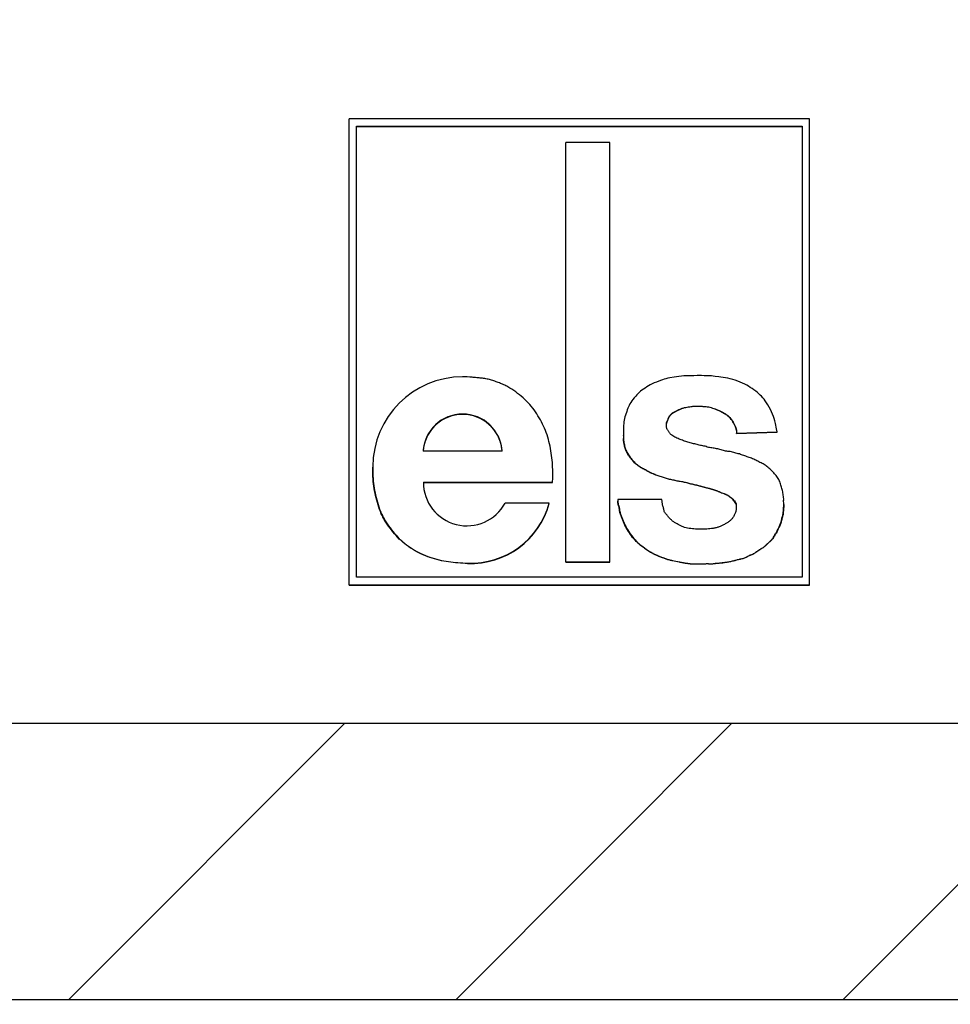
# Model space of a CAD drawing. Units: millimetres. Extents: x 0 to 1189, y 0 to 841.
# Drawn here: x 522 to 527, y 256 to 261 of the extents above; entities that cross this region are included whole.
import ezdxf

# ---------------------------------------------------------------- set-up
doc = ezdxf.new("R2010")
doc.units = ezdxf.units.MM
doc.header["$LTSCALE"] = 65.395
doc.layers.get('0').update_dxf_attribs({"linetype": 'CONTINUOUS'})

msp = doc.modelspace()

# ---------------------------------------------------------------- hatches: boundary and pattern name
at = {"linetype": 'Continuous'}
h = msp.add_hatch(dxfattribs=at)
h.set_pattern_fill('DEFAULT__15', color=2, scale=2.9725, angle=135, style=0, pattern_type=0)
h.set_pattern_definition([(135, (0, 0), (-2.101875, -2.101875), [])])
edge = h.paths.add_edge_path()
edge.add_line((546.9027, 255.9887), (546.9027, 268.1897))
edge.add_arc((546.6527, 255.9887), 0.25, -90, 0)
edge.add_line((546.1527, 255.7387), (546.6527, 255.7387))
edge.add_arc((546.1527, 256.2387), 0.5, 180, 270)
edge.add_line((545.6527, 259.5637), (545.6527, 256.2387))
edge.add_arc((545.5027, 259.5637), 0.15, 0, 90)
edge.add_line((545.5027, 259.7137), (543.5527, 259.7137))
edge.add_line((543.5527, 259.4456), (543.5527, 259.7137))
edge.add_line((543.3467, 258.8795), (543.5527, 259.4456))
edge.add_arc((543.2527, 258.9137), 0.1, 200, 340)
edge.add_line((542.9527, 259.4456), (543.1587, 258.8795))
edge.add_line((542.9527, 259.7137), (542.9527, 259.4456))
edge.add_line((542.9527, 259.7137), (542.6527, 259.7137))
edge.add_arc((542.6527, 259.9637), 0.25, 180, 270)
edge.add_line((542.4027, 261.5366), (542.4027, 259.9637))
edge.add_line((545.1549, 261.5606), (542.4027, 261.5366))
edge.add_arc((545.1527, 261.8106), 0.25, -89.5, 0)
edge.add_line((545.4027, 261.8106), (545.4027, 262.3419))
edge.add_line((546.6527, 262.3637), (545.4027, 262.3419))
edge.add_line((546.6527, 262.3637), (546.6527, 262.4637))
edge.add_line((546.6527, 262.4637), (545.9121, 262.6622))
edge.add_arc((546.0027, 263.0002), 0.35, 180, 255)
edge.add_line((545.6527, 263.0002), (545.6527, 264.7272))
edge.add_arc((546.0027, 264.7272), 0.35, 105, 180)
edge.add_line((546.6527, 265.2637), (545.9121, 265.0653))
edge.add_line((546.6527, 265.2637), (546.6527, 265.3637))
edge.add_line((546.6527, 265.3637), (545.4027, 265.3855))
edge.add_line((545.4027, 265.3855), (545.4027, 266.968))
edge.add_arc((545.1527, 266.968), 0.25, 0, 89)
edge.add_line((545.1571, 267.218), (542.6483, 267.2618))
edge.add_arc((542.6527, 267.5118), 0.25, 180, 269)
edge.add_line((542.4027, 267.5118), (542.4027, 272.5887))
edge.add_line((542.4027, 272.5887), (539.894, 272.6763))
edge.add_arc((539.9027, 272.9262), 0.25, 180, 268)
edge.add_line((539.6527, 272.9262), (539.6527, 273.5887))
edge.add_line((540.3527, 273.6009), (539.6527, 273.5887))
edge.add_line((540.3527, 273.6009), (540.3527, 273.7887))
edge.add_line((545.4527, 273.8332), (540.3527, 273.7887))
edge.add_line((545.4527, 273.8332), (545.4527, 275.3942))
edge.add_line((545.4527, 275.3942), (540.3527, 275.4387))
edge.add_line((540.3527, 275.4387), (540.3527, 275.6265))
edge.add_line((540.3527, 275.6265), (539.6527, 275.6387))
edge.add_line((539.6527, 275.6387), (539.6527, 276.3013))
edge.add_arc((539.9027, 276.3013), 0.25, 92, 180)
edge.add_line((542.4027, 276.6387), (539.894, 276.5511))
edge.add_line((542.4027, 276.6387), (542.4027, 278.5213))
edge.add_line((542.4027, 278.5213), (541.6483, 278.5344))
edge.add_arc((541.6527, 278.7844), 0.25, 180, 269)
edge.add_line((541.4027, 278.7844), (541.4027, 279.043))
edge.add_arc((541.6527, 279.043), 0.25, 91, 180)
edge.add_line((547.9071, 279.4022), (541.6483, 279.293))
edge.add_arc((547.9027, 279.6522), 0.25, -89, 0)
edge.add_line((548.1527, 279.6522), (548.1527, 281.5637))
edge.add_line((548.1527, 281.5637), (548.9027, 281.5637))
edge.add_line((548.4027, 281.9833), (548.9027, 281.5637))
edge.add_line((548.4027, 288.0692), (548.4027, 281.9833))
edge.add_line((548.4027, 288.0692), (548.9027, 288.4887))
edge.add_line((548.1527, 288.4887), (548.9027, 288.4887))
edge.add_line((548.1527, 288.4887), (548.1527, 289.5752))
edge.add_arc((547.9027, 289.5752), 0.25, 0, 89)
edge.add_line((547.9071, 289.8252), (541.6483, 289.9344))
edge.add_arc((541.6527, 290.1844), 0.25, 180, 269)
edge.add_line((541.4027, 290.1844), (541.4027, 290.443))
edge.add_arc((541.6527, 290.443), 0.25, 91, 180)
edge.add_line((542.4027, 290.7062), (541.6483, 290.693))
edge.add_line((542.4027, 290.7062), (542.4027, 322.5887))
edge.add_line((542.4027, 322.5887), (539.894, 322.6763))
edge.add_arc((539.9027, 322.9262), 0.25, 180, 268)
edge.add_line((539.6527, 322.9262), (539.6527, 323.5887))
edge.add_line((540.3527, 323.6009), (539.6527, 323.5887))
edge.add_line((540.3527, 323.6009), (540.3527, 323.7887))
edge.add_line((545.4527, 323.8332), (540.3527, 323.7887))
edge.add_line((545.4527, 323.8332), (545.4527, 325.3942))
edge.add_line((545.4527, 325.3942), (540.3527, 325.4387))
edge.add_line((540.3527, 325.4387), (540.3527, 325.6265))
edge.add_line((540.3527, 325.6265), (539.6527, 325.6387))
edge.add_line((539.6527, 325.6387), (539.6527, 326.3013))
edge.add_arc((539.9027, 326.3013), 0.25, 92, 180)
edge.add_line((542.4027, 326.6387), (539.894, 326.5511))
edge.add_line((542.4027, 326.6387), (542.4027, 335.0887))
edge.add_line((542.4027, 335.0887), (539.894, 335.1763))
edge.add_arc((539.9027, 335.4262), 0.25, 180, 268)
edge.add_line((539.6527, 335.4262), (539.6527, 336.0887))
edge.add_line((540.3527, 336.1009), (539.6527, 336.0887))
edge.add_line((540.3527, 336.1009), (540.3527, 336.2887))
edge.add_line((545.4527, 336.3332), (540.3527, 336.2887))
edge.add_line((545.4527, 336.3332), (545.4527, 337.8942))
edge.add_line((545.4527, 337.8942), (540.3527, 337.9387))
edge.add_line((540.3527, 337.9387), (540.3527, 338.1265))
edge.add_line((540.3527, 338.1265), (539.6527, 338.1387))
edge.add_line((539.6527, 338.1387), (539.6527, 338.8013))
edge.add_arc((539.9027, 338.8013), 0.25, 92, 180)
edge.add_line((542.4027, 339.1387), (539.894, 339.0511))
edge.add_line((542.4027, 339.1387), (542.4027, 347.5887))
edge.add_line((542.4027, 347.5887), (539.894, 347.6763))
edge.add_arc((539.9027, 347.9262), 0.25, 180, 268)
edge.add_line((539.6527, 347.9262), (539.6527, 348.5887))
edge.add_line((540.3527, 348.6009), (539.6527, 348.5887))
edge.add_line((540.3527, 348.6009), (540.3527, 348.7887))
edge.add_line((545.4527, 348.8332), (540.3527, 348.7887))
edge.add_line((545.4527, 348.8332), (545.4527, 350.3942))
edge.add_line((545.4527, 350.3942), (540.3527, 350.4387))
edge.add_line((540.3527, 350.4387), (540.3527, 350.6265))
edge.add_line((540.3527, 350.6265), (539.6527, 350.6387))
edge.add_line((539.6527, 350.6387), (539.6527, 351.3013))
edge.add_arc((539.9027, 351.3013), 0.25, 92, 180)
edge.add_line((542.4027, 351.6387), (539.894, 351.5511))
edge.add_line((542.4027, 351.6387), (542.4027, 385.0887))
edge.add_line((542.4027, 385.0887), (539.894, 385.1763))
edge.add_arc((539.9027, 385.4262), 0.25, 180, 268)
edge.add_line((539.6527, 385.4262), (539.6527, 386.0887))
edge.add_line((540.3527, 386.1009), (539.6527, 386.0887))
edge.add_line((540.3527, 386.1009), (540.3527, 386.2887))
edge.add_line((545.4527, 386.3332), (540.3527, 386.2887))
edge.add_line((545.4527, 386.3332), (545.4527, 387.8942))
edge.add_line((545.4527, 387.8942), (540.3527, 387.9387))
edge.add_line((540.3527, 387.9387), (540.3527, 388.1265))
edge.add_line((540.3527, 388.1265), (539.6527, 388.1387))
edge.add_line((539.6527, 388.1387), (539.6527, 388.8013))
edge.add_arc((539.9027, 388.8013), 0.25, 92, 180)
edge.add_line((542.4027, 389.1387), (539.894, 389.0511))
edge.add_line((542.4027, 389.1387), (542.4027, 397.5887))
edge.add_line((542.4027, 397.5887), (539.894, 397.6763))
edge.add_arc((539.9027, 397.9262), 0.25, 180, 268)
edge.add_line((539.6527, 397.9262), (539.6527, 398.5887))
edge.add_line((540.3527, 398.6009), (539.6527, 398.5887))
edge.add_line((540.3527, 398.6009), (540.3527, 398.7887))
edge.add_line((545.4527, 398.8332), (540.3527, 398.7887))
edge.add_line((545.4527, 398.8332), (545.4527, 400.3942))
edge.add_line((545.4527, 400.3942), (540.3527, 400.4387))
edge.add_line((540.3527, 400.4387), (540.3527, 400.6265))
edge.add_line((540.3527, 400.6265), (539.6527, 400.6387))
edge.add_line((539.6527, 400.6387), (539.6527, 401.3013))
edge.add_arc((539.9027, 401.3013), 0.25, 92, 180)
edge.add_line((542.4027, 401.6387), (539.894, 401.5511))
edge.add_line((542.4027, 401.6387), (542.4027, 410.0887))
edge.add_line((542.4027, 410.0887), (539.894, 410.1763))
edge.add_arc((539.9027, 410.4262), 0.25, 180, 268)
edge.add_line((539.6527, 410.4262), (539.6527, 411.0887))
edge.add_line((540.3527, 411.1009), (539.6527, 411.0887))
edge.add_line((540.3527, 411.1009), (540.3527, 411.2887))
edge.add_line((545.4527, 411.3332), (540.3527, 411.2887))
edge.add_line((545.4527, 411.3332), (545.4527, 412.8942))
edge.add_line((545.4527, 412.8942), (540.3527, 412.9387))
edge.add_line((540.3527, 412.9387), (540.3527, 413.1265))
edge.add_line((540.3527, 413.1265), (539.6527, 413.1387))
edge.add_line((539.6527, 413.1387), (539.6527, 413.8013))
edge.add_arc((539.9027, 413.8013), 0.25, 92, 180)
edge.add_line((542.4027, 414.1387), (539.894, 414.0511))
edge.add_line((542.4027, 414.1387), (542.4027, 422.5887))
edge.add_line((542.4027, 422.5887), (539.894, 422.6763))
edge.add_arc((539.9027, 422.9262), 0.25, 180, 268)
edge.add_line((539.6527, 422.9262), (539.6527, 423.5887))
edge.add_line((540.3527, 423.6009), (539.6527, 423.5887))
edge.add_line((540.3527, 423.6009), (540.3527, 423.7887))
edge.add_line((545.4527, 423.8332), (540.3527, 423.7887))
edge.add_line((545.4527, 423.8332), (545.4527, 425.3942))
edge.add_line((545.4527, 425.3942), (540.3527, 425.4387))
edge.add_line((540.3527, 425.4387), (540.3527, 425.6265))
edge.add_line((540.3527, 425.6265), (539.6527, 425.6387))
edge.add_line((539.6527, 425.6387), (539.6527, 426.3013))
edge.add_arc((539.9027, 426.3013), 0.25, 92, 180)
edge.add_line((542.4027, 426.6387), (539.894, 426.5511))
edge.add_line((542.4027, 426.6387), (542.4027, 460.0887))
edge.add_line((542.4027, 460.0887), (539.894, 460.1763))
edge.add_arc((539.9027, 460.4262), 0.25, 180, 268)
edge.add_line((539.6527, 460.4262), (539.6527, 461.0887))
edge.add_line((540.3527, 461.1009), (539.6527, 461.0887))
edge.add_line((540.3527, 461.1009), (540.3527, 461.2887))
edge.add_line((545.4527, 461.3332), (540.3527, 461.2887))
edge.add_line((545.4527, 461.3332), (545.4527, 462.8942))
edge.add_line((545.4527, 462.8942), (540.3527, 462.9387))
edge.add_line((540.3527, 462.9387), (540.3527, 463.1265))
edge.add_line((540.3527, 463.1265), (539.6527, 463.1387))
edge.add_line((539.6527, 463.1387), (539.6527, 463.8013))
edge.add_arc((539.9027, 463.8013), 0.25, 92, 180)
edge.add_line((542.4027, 464.1387), (539.894, 464.0511))
edge.add_line((542.4027, 464.1387), (542.4027, 472.5887))
edge.add_line((542.4027, 472.5887), (539.894, 472.6763))
edge.add_arc((539.9027, 472.9262), 0.25, 180, 268)
edge.add_line((539.6527, 472.9262), (539.6527, 473.5887))
edge.add_line((540.3527, 473.6009), (539.6527, 473.5887))
edge.add_line((540.3527, 473.6009), (540.3527, 473.7887))
edge.add_line((545.4527, 473.8332), (540.3527, 473.7887))
edge.add_line((545.4527, 473.8332), (545.4527, 475.3942))
edge.add_line((545.4527, 475.3942), (540.3527, 475.4387))
edge.add_line((540.3527, 475.4387), (540.3527, 475.6265))
edge.add_line((540.3527, 475.6265), (539.6527, 475.6387))
edge.add_line((539.6527, 475.6387), (539.6527, 476.3013))
edge.add_arc((539.9027, 476.3013), 0.25, 92, 180)
edge.add_line((542.4027, 476.6387), (539.894, 476.5511))
edge.add_line((542.4027, 476.6387), (542.4027, 485.0887))
edge.add_line((542.4027, 485.0887), (539.894, 485.1763))
edge.add_arc((539.9027, 485.4262), 0.25, 180, 268)
edge.add_line((539.6527, 485.4262), (539.6527, 486.0887))
edge.add_line((540.3527, 486.1009), (539.6527, 486.0887))
edge.add_line((540.3527, 486.1009), (540.3527, 486.2887))
edge.add_line((545.4527, 486.3332), (540.3527, 486.2887))
edge.add_line((545.4527, 486.3332), (545.4527, 487.8942))
edge.add_line((545.4527, 487.8942), (540.3527, 487.9387))
edge.add_line((540.3527, 487.9387), (540.3527, 488.1265))
edge.add_line((540.3527, 488.1265), (539.6527, 488.1387))
edge.add_line((539.6527, 488.1387), (539.6527, 488.8013))
edge.add_arc((539.9027, 488.8013), 0.25, 92, 180)
edge.add_line((542.4027, 489.1387), (539.894, 489.0511))
edge.add_line((542.4027, 489.1387), (542.4027, 521.0213))
edge.add_line((542.4027, 521.0213), (541.6483, 521.0344))
edge.add_arc((541.6527, 521.2844), 0.25, 180, 269)
edge.add_line((541.4027, 521.2844), (541.4027, 521.543))
edge.add_arc((541.6527, 521.543), 0.25, 91, 180)
edge.add_line((547.9071, 521.9022), (541.6483, 521.793))
edge.add_arc((547.9027, 522.1522), 0.25, -89, 0)
edge.add_line((548.1527, 522.1522), (548.1527, 523.2387))
edge.add_line((548.9027, 523.2387), (548.1527, 523.2387))
edge.add_line((548.9027, 523.2387), (548.4027, 523.6583))
edge.add_line((548.4027, 523.6583), (548.4027, 529.7442))
edge.add_line((548.9027, 530.1637), (548.4027, 529.7442))
edge.add_line((548.9027, 530.1637), (548.1527, 530.1637))
edge.add_line((548.1527, 530.1637), (548.1527, 532.0752))
edge.add_arc((547.9027, 532.0752), 0.25, 0, 89)
edge.add_line((547.9071, 532.3252), (541.6483, 532.4344))
edge.add_arc((541.6527, 532.6844), 0.25, 180, 269)
edge.add_line((541.4027, 532.6844), (541.4027, 532.943))
edge.add_arc((541.6527, 532.943), 0.25, 91, 180)
edge.add_line((542.4027, 533.2062), (541.6483, 533.193))
edge.add_line((542.4027, 533.2062), (542.4027, 535.0887))
edge.add_line((542.4027, 535.0887), (539.894, 535.1763))
edge.add_arc((539.9027, 535.4262), 0.25, 180, 268)
edge.add_line((539.6527, 535.4262), (539.6527, 536.0887))
edge.add_line((540.3527, 536.1009), (539.6527, 536.0887))
edge.add_line((540.3527, 536.1009), (540.3527, 536.2887))
edge.add_line((545.4527, 536.3332), (540.3527, 536.2887))
edge.add_line((545.4527, 536.3332), (545.4527, 537.8942))
edge.add_line((545.4527, 537.8942), (540.3527, 537.9387))
edge.add_line((540.3527, 537.9387), (540.3527, 538.1265))
edge.add_line((540.3527, 538.1265), (539.6527, 538.1387))
edge.add_line((539.6527, 538.1387), (539.6527, 538.8013))
edge.add_arc((539.9027, 538.8013), 0.25, 92, 180)
edge.add_line((542.4027, 539.1387), (539.894, 539.0511))
edge.add_line((542.4027, 539.1387), (542.4027, 544.2157))
edge.add_arc((542.6527, 544.2157), 0.25, 91, 180)
edge.add_line((545.1571, 544.5094), (542.6483, 544.4656))
edge.add_arc((545.1527, 544.7594), 0.25, -89, 0)
edge.add_line((545.4027, 544.7594), (545.4027, 546.3419))
edge.add_line((546.6527, 546.3637), (545.4027, 546.3419))
edge.add_line((546.6527, 546.3637), (546.6527, 546.4637))
edge.add_line((546.6527, 546.4637), (545.9121, 546.6622))
edge.add_arc((546.0027, 547.0002), 0.35, 180, 255)
edge.add_line((545.6527, 547.0002), (545.6527, 548.7272))
edge.add_arc((546.0027, 548.7272), 0.35, 105, 180)
edge.add_line((546.6527, 549.2637), (545.9121, 549.0653))
edge.add_line((546.6527, 549.2637), (546.6527, 549.3637))
edge.add_line((546.6527, 549.3637), (545.4027, 549.3855))
edge.add_line((545.4027, 549.3855), (545.4027, 549.9168))
edge.add_arc((545.1527, 549.9168), 0.25, 0, 89.5)
edge.add_line((545.1549, 550.1668), (542.4027, 550.1908))
edge.add_line((542.4027, 550.1908), (542.4027, 551.7637))
edge.add_arc((542.6527, 551.7637), 0.25, 90, 180)
edge.add_line((542.9527, 552.0137), (542.6527, 552.0137))
edge.add_line((542.9527, 552.0137), (542.9527, 552.2819))
edge.add_line((542.9527, 552.2819), (543.1587, 552.8479))
edge.add_arc((543.2527, 552.8137), 0.1, 20, 160)
edge.add_line((543.3467, 552.8479), (543.5527, 552.2819))
edge.add_line((543.5527, 552.2819), (543.5527, 552.0137))
edge.add_line((545.5027, 552.0137), (543.5527, 552.0137))
edge.add_arc((545.5027, 552.1637), 0.15, -90, 0)
edge.add_line((545.6527, 552.1637), (545.6527, 555.4887))
edge.add_arc((546.1527, 555.4887), 0.5, 90, 180)
edge.add_line((546.1527, 555.9887), (546.6527, 555.9887))
edge.add_arc((546.6527, 555.7387), 0.25, 0, 90)
edge.add_line((546.9027, 543.5377), (546.9027, 555.7387))
edge.add_arc((546.6527, 543.5377), 0.25, -89.5, 0)
edge.add_line((545.8527, 543.2807), (546.6549, 543.2877))
edge.add_line((545.8527, 539.0615), (545.8527, 543.2807))
edge.add_line((545.8527, 539.0615), (546.1158, 539.0477))
edge.add_arc((546.1027, 538.7981), 0.25, 0, 87)
edge.add_line((546.3527, 538.7981), (546.3527, 535.4294))
edge.add_arc((546.1027, 535.4294), 0.25, -87, 0)
edge.add_line((545.8527, 535.1659), (546.1158, 535.1797))
edge.add_line((545.8527, 533.4047), (545.8527, 535.1659))
edge.add_line((545.8527, 533.4047), (548.4202, 533.3599))
edge.add_arc((548.4027, 532.36), 1, 0, 89)
edge.add_line((549.4027, 532.36), (549.4027, 530.1637))
edge.add_line((549.1527, 530.1637), (549.4027, 530.1637))
edge.add_line((549.1527, 523.2387), (549.1527, 530.1637))
edge.add_line((549.1527, 523.2387), (549.4027, 523.2387))
edge.add_line((549.4027, 523.2387), (549.4027, 521.8674))
edge.add_arc((548.4027, 521.8674), 1, -89, 0)
edge.add_line((545.8527, 520.8228), (548.4202, 520.8676))
edge.add_line((545.8527, 489.0615), (545.8527, 520.8228))
edge.add_line((545.8527, 489.0615), (546.1158, 489.0477))
edge.add_arc((546.1027, 488.7981), 0.25, 0, 87)
edge.add_line((546.3527, 488.7981), (546.3527, 485.4294))
edge.add_arc((546.1027, 485.4294), 0.25, -87, 0)
edge.add_line((545.8527, 485.1659), (546.1158, 485.1797))
edge.add_line((545.8527, 476.5615), (545.8527, 485.1659))
edge.add_line((545.8527, 476.5615), (546.1158, 476.5477))
edge.add_arc((546.1027, 476.2981), 0.25, 0, 87)
edge.add_line((546.3527, 476.2981), (546.3527, 472.9294))
edge.add_arc((546.1027, 472.9294), 0.25, -87, 0)
edge.add_line((545.8527, 472.6659), (546.1158, 472.6797))
edge.add_line((545.8527, 464.0615), (545.8527, 472.6659))
edge.add_line((545.8527, 464.0615), (546.1158, 464.0477))
edge.add_arc((546.1027, 463.7981), 0.25, 0, 87)
edge.add_line((546.3527, 463.7981), (546.3527, 460.4294))
edge.add_arc((546.1027, 460.4294), 0.25, 273, 360)
edge.add_line((544.0449, 460.0712), (546.1158, 460.1797))
edge.add_arc((544.0527, 459.9214), 0.15, 93, 180)
edge.add_line((543.9027, 426.8061), (543.9027, 459.9214))
edge.add_arc((544.0527, 426.8061), 0.15, 180, 267)
edge.add_line((544.0449, 426.6563), (546.1158, 426.5477))
edge.add_arc((546.1027, 426.2981), 0.25, 0, 87)
edge.add_line((546.3527, 426.2981), (546.3527, 422.9294))
edge.add_arc((546.1027, 422.9294), 0.25, 273, 360)
edge.add_line((545.8527, 422.6659), (546.1158, 422.6797))
edge.add_line((545.8527, 414.0615), (545.8527, 422.6659))
edge.add_line((545.8527, 414.0615), (546.1158, 414.0477))
edge.add_arc((546.1027, 413.7981), 0.25, 0, 87)
edge.add_line((546.3527, 413.7981), (546.3527, 410.4294))
edge.add_arc((546.1027, 410.4294), 0.25, 273, 360)
edge.add_line((545.8527, 410.1659), (546.1158, 410.1797))
edge.add_line((545.8527, 401.5615), (545.8527, 410.1659))
edge.add_line((545.8527, 401.5615), (546.1158, 401.5477))
edge.add_arc((546.1027, 401.2981), 0.25, 0, 87)
edge.add_line((546.3527, 401.2981), (546.3527, 397.9294))
edge.add_arc((546.1027, 397.9294), 0.25, 273, 360)
edge.add_line((545.8527, 397.6659), (546.1158, 397.6797))
edge.add_line((545.8527, 389.0615), (545.8527, 397.6659))
edge.add_line((545.8527, 389.0615), (546.1158, 389.0477))
edge.add_arc((546.1027, 388.7981), 0.25, 0, 87)
edge.add_line((546.3527, 388.7981), (546.3527, 385.4294))
edge.add_arc((546.1027, 385.4294), 0.25, 273, 360)
edge.add_line((544.0449, 385.0712), (546.1158, 385.1797))
edge.add_arc((544.0527, 384.9214), 0.15, 93, 180)
edge.add_line((543.9027, 351.8061), (543.9027, 384.9214))
edge.add_arc((544.0527, 351.8061), 0.15, 180, 267)
edge.add_line((544.0449, 351.6563), (546.1158, 351.5477))
edge.add_arc((546.1027, 351.2981), 0.25, 0, 87)
edge.add_line((546.3527, 351.2981), (546.3527, 347.9294))
edge.add_arc((546.1027, 347.9294), 0.25, 273, 360)
edge.add_line((545.8527, 347.6659), (546.1158, 347.6797))
edge.add_line((545.8527, 339.0615), (545.8527, 347.6659))
edge.add_line((545.8527, 339.0615), (546.1158, 339.0477))
edge.add_arc((546.1027, 338.7981), 0.25, 0, 87)
edge.add_line((546.3527, 338.7981), (546.3527, 335.4294))
edge.add_arc((546.1027, 335.4294), 0.25, 273, 360)
edge.add_line((545.8527, 335.1659), (546.1158, 335.1797))
edge.add_line((545.8527, 326.5615), (545.8527, 335.1659))
edge.add_line((545.8527, 326.5615), (546.1158, 326.5477))
edge.add_arc((546.1027, 326.2981), 0.25, 0, 87)
edge.add_line((546.3527, 326.2981), (546.3527, 322.9294))
edge.add_arc((546.1027, 322.9294), 0.25, 273, 360)
edge.add_line((545.8527, 322.6659), (546.1158, 322.6797))
edge.add_line((545.8527, 290.9047), (545.8527, 322.6659))
edge.add_line((545.8527, 290.9047), (548.4202, 290.8599))
edge.add_arc((548.4027, 289.86), 1, 0, 89)
edge.add_line((549.4027, 289.86), (549.4027, 288.4887))
edge.add_line((549.4027, 288.4887), (549.1527, 288.4887))
edge.add_line((549.1527, 288.4887), (549.1527, 281.5637))
edge.add_line((549.4027, 281.5637), (549.1527, 281.5637))
edge.add_line((549.4027, 281.5637), (549.4027, 279.3674))
edge.add_arc((548.4027, 279.3674), 1, -89, 0)
edge.add_line((545.8527, 278.3228), (548.4202, 278.3676))
edge.add_line((545.8527, 276.5615), (545.8527, 278.3228))
edge.add_line((545.8527, 276.5615), (546.1158, 276.5477))
edge.add_arc((546.1027, 276.2981), 0.25, 0, 87)
edge.add_line((546.3527, 276.2981), (546.3527, 272.9294))
edge.add_arc((546.1027, 272.9294), 0.25, 273, 360)
edge.add_line((545.8527, 272.6659), (546.1158, 272.6797))
edge.add_line((545.8527, 268.4467), (545.8527, 272.6659))
edge.add_line((545.8527, 268.4467), (546.6549, 268.4397))
edge.add_arc((546.6527, 268.1897), 0.25, 0, 89.5)
edge = h.paths.add_edge_path()
edge.add_line((505.4027, 256.2387), (505.4027, 259.5637))
edge.add_arc((504.9027, 256.2387), 0.5, 270, 360)
edge.add_line((504.3027, 255.7387), (504.9027, 255.7387))
edge.add_line((504.3027, 255.7387), (504.3027, 256.8654))
edge.add_arc((504.0527, 256.8654), 0.25, 0, 89)
edge.add_line((501.0501, 257.1679), (504.0571, 257.1154))
edge.add_arc((501.0527, 257.3178), 0.15, 180, 269)
edge.add_line((500.9027, 257.3178), (500.9027, 257.7163))
edge.add_arc((501.0527, 257.7163), 0.15, 91, 180)
edge.add_line((503.2118, 257.904), (501.0501, 257.8663))
edge.add_arc((503.195, 258.8615), 0.9577, -89, 89)
edge.add_line((503.2118, 259.819), (500.6527, 259.8637))
edge.add_line((500.6527, 259.8637), (496.5014, 259.8999))
edge.add_arc((496.5027, 260.0499), 0.15, 180, 269.5)
edge.add_line((496.3527, 260.0499), (496.3527, 260.4648))
edge.add_arc((496.5027, 260.4648), 0.15, 90.4, 180)
edge.add_line((504.1527, 260.6682), (496.5017, 260.6148))
edge.add_line((504.1527, 260.6682), (504.1527, 261.0137))
edge.add_arc((504.3527, 261.0137), 0.2, 90, 180)
edge.add_line((505.4027, 261.2137), (504.3527, 261.2137))
edge.add_line((508.4027, 261.2399), (505.4027, 261.2137))
edge.add_line((508.4027, 261.2399), (508.4027, 259.9637))
edge.add_arc((508.1527, 259.9637), 0.25, -90, 0)
edge.add_line((508.1527, 259.7137), (507.8527, 259.7137))
edge.add_line((507.8527, 259.7137), (507.8527, 259.4456))
edge.add_line((507.8527, 259.4456), (507.6467, 258.8795))
edge.add_arc((507.5527, 258.9137), 0.1, 200, 340)
edge.add_line((507.4587, 258.8795), (507.2527, 259.4456))
edge.add_line((507.2527, 259.4456), (507.2527, 259.7137))
edge.add_line((507.2527, 259.7137), (505.5527, 259.7137))
edge.add_arc((505.5527, 259.5637), 0.15, 90, 180)
edge = h.paths.add_edge_path()
edge.add_line((505.4027, 552.1637), (505.4027, 555.4887))
edge.add_arc((505.5527, 552.1637), 0.15, 180, 270)
edge.add_line((507.2527, 552.0137), (505.5527, 552.0137))
edge.add_line((507.2527, 552.2819), (507.2527, 552.0137))
edge.add_line((507.4587, 552.8479), (507.2527, 552.2819))
edge.add_arc((507.5527, 552.8137), 0.1, 20, 160)
edge.add_line((507.8527, 552.2819), (507.6467, 552.8479))
edge.add_line((507.8527, 552.0137), (507.8527, 552.2819))
edge.add_line((508.1527, 552.0137), (507.8527, 552.0137))
edge.add_arc((508.1527, 551.7637), 0.25, 0, 90)
edge.add_line((508.4027, 550.4875), (508.4027, 551.7637))
edge.add_line((508.4027, 550.4875), (505.4027, 550.5137))
edge.add_line((505.4027, 550.5137), (504.3527, 550.5137))
edge.add_arc((504.3527, 550.7137), 0.2, 180, 270)
edge.add_line((504.1527, 550.7137), (504.1527, 551.0593))
edge.add_line((504.1527, 551.0593), (496.5017, 551.1127))
edge.add_arc((496.5027, 551.2627), 0.15, 180, 269.6)
edge.add_line((496.3527, 551.2627), (496.3527, 551.6775))
edge.add_arc((496.5027, 551.6775), 0.15, 90.5, 180)
edge.add_line((500.6527, 551.8637), (496.5014, 551.8275))
edge.add_line((503.2118, 551.9084), (500.6527, 551.8637))
edge.add_arc((503.195, 552.8659), 0.9577, -89, 89)
edge.add_line((503.2118, 553.8234), (501.0501, 553.8611))
edge.add_arc((501.0527, 554.0111), 0.15, 180, 269)
edge.add_line((500.9027, 554.0111), (500.9027, 554.4096))
edge.add_arc((501.0527, 554.4096), 0.15, 91, 180)
edge.add_line((501.0501, 554.5596), (504.0571, 554.612))
edge.add_arc((504.0527, 554.862), 0.25, -89, 0)
edge.add_line((504.3027, 554.862), (504.3027, 555.9887))
edge.add_line((504.3027, 555.9887), (504.9027, 555.9887))
edge.add_arc((504.9027, 555.4887), 0.5, 0, 90)
h = msp.add_hatch(dxfattribs=at)
h.set_pattern_fill('DEFAULT__7', color=2, scale=1.48625, angle=45, style=0, pattern_type=0)
h.set_pattern_definition([(45, (0, 0), (-1.0509375, 1.0509375), [])])
edge = h.paths.add_edge_path()
edge.add_line((542.016, 266.2637), (541.1805, 266.2637))
edge.add_arc((542.016, 266.0137), 0.25, 1, 90)
edge.add_line((542.4109, 257.7138), (542.2659, 266.0181))
edge.add_arc((543.3777, 257.7307), 0.967, 181, 359)
edge.add_line((544.3445, 257.7138), (544.3743, 259.4172))
edge.add_arc((544.5742, 259.4137), 0.2, 90, 179)
edge.add_line((544.5742, 259.6137), (545.5867, 259.6137))
edge.add_line((545.5867, 259.6137), (545.6277, 257.2637))
edge.add_line((545.6277, 257.2637), (545.6101, 256.255))
edge.add_arc((545.1102, 256.2637), 0.5, 270, 359)
edge.add_line((545.1102, 255.7637), (542.3376, 255.7637))
edge.add_arc((542.3376, 256.2637), 0.5, 220.5416, 270)
edge.add_arc((541.5777, 255.6137), 0.5, 40.5416, 139.4584)
edge.add_arc((540.8178, 256.2637), 0.5, 270, 319.4584)
edge.add_line((540.8178, 255.7637), (510.2376, 255.7637))
edge.add_arc((510.2376, 256.2637), 0.5, 220.5416, 270)
edge.add_arc((509.4777, 255.6137), 0.5, 40.5416, 139.4584)
edge.add_arc((508.7178, 256.2637), 0.5, 270, 319.4584)
edge.add_line((508.7178, 255.7637), (506.1952, 255.7637))
edge.add_arc((506.1952, 256.2637), 0.5, 181, 270)
edge.add_line((505.6777, 257.2637), (505.6953, 256.255))
edge.add_line((505.7162, 259.4663), (505.6777, 257.2637))
edge.add_arc((505.8661, 259.4637), 0.15, 90, 179)
edge.add_line((505.8661, 259.6137), (506.4812, 259.6137))
edge.add_arc((506.4812, 259.4137), 0.2, 1, 90)
edge.add_line((506.7109, 257.7138), (506.6811, 259.4172))
edge.add_arc((507.6777, 257.7307), 0.967, 181, 359)
edge.add_line((508.6445, 257.7138), (508.6992, 260.8449))
edge.add_arc((508.9492, 260.8405), 0.25, 91, 179)
edge.add_line((508.9448, 261.0904), (509.6303, 261.1024))
edge.add_arc((509.6277, 261.2524), 0.15, -89, 0)
edge.add_line((509.7777, 263.175), (509.7777, 261.2524))
edge.add_arc((509.6277, 263.175), 0.15, 0, 89)
edge.add_line((508.9927, 263.3361), (509.6303, 263.325))
edge.add_arc((508.9971, 263.5861), 0.25, 179, 269)
edge.add_line((508.7471, 263.5905), (508.7895, 266.0181))
edge.add_arc((509.0395, 266.0137), 0.25, 90, 179)
edge.add_line((509.8749, 266.2637), (509.0395, 266.2637))
edge.add_arc((509.8749, 266.0137), 0.25, 1, 90)
edge.add_line((510.2777, 257.2637), (510.1249, 266.0181))
edge.add_line((510.2777, 257.2637), (540.7777, 257.2637))
edge.add_line((540.7777, 257.2637), (540.9305, 266.0181))
edge.add_arc((541.1805, 266.0137), 0.25, 90, 179)

# ---------------------------------------------------------------- linework, layer by layer
at = {"color": 7, "linetype": 'Continuous'}
for p, q in [((526.7257, 260.5455), (524.2257, 260.5455)), ((524.2257, 258.0141), (524.2257, 260.5455)), ((526.7257, 258.0141), (526.7257, 260.5455)), ((524.2656, 260.5043), (526.685, 260.5043)), ((524.2656, 258.0574), (524.2656, 260.5043)), ((524.2656, 260.5026), (526.685, 260.5026)), ((526.685, 260.5043), (526.685, 258.0574)), ((525.6414, 260.4161), (525.4026, 260.4161)), ((525.4026, 258.1379), (525.4026, 260.4161)), ((525.6414, 258.1379), (525.6414, 260.4161)), ((526.0976, 259.1507), (526.088, 259.1502)), ((525.7141, 258.8474), (525.7141, 258.8447)), ((526.328, 258.8388), (526.5496, 258.8466)), ((526.328, 258.8371), (526.5496, 258.8448)), ((526.328, 258.8371), (526.328, 258.8388)), ((526.5496, 258.8448), (526.5496, 258.8466)), ((525.715, 258.8242), (525.7148, 258.8107)), ((525.056, 258.7406), (524.6271, 258.7406)), ((524.3539, 258.6568), (524.3539, 258.655)), ((524.6281, 258.5721), (525.3298, 258.5721)), ((524.6281, 258.5704), (525.3298, 258.5704)), ((525.3298, 258.5704), (525.3298, 258.5721)), ((525.3113, 258.4595), (525.0724, 258.4595)), ((525.923, 258.4779), (525.6842, 258.4779)), ((526.5846, 258.4728), (526.5847, 258.4797)), ((526.5853, 258.4569), (526.5846, 258.4706)), ((525.4026, 258.1397), (525.6414, 258.1397)), ((525.4026, 258.1379), (525.6414, 258.1379)), ((526.685, 258.0574), (524.2656, 258.0574)), ((524.2257, 258.0159), (526.7257, 258.0159)), ((524.2257, 258.0141), (526.7257, 258.0141)), ((510.2777, 257.2637), (540.7777, 257.2637)), ((540.8178, 255.7637), (510.2376, 255.7637))]:
    msp.add_line(p, q, dxfattribs=at)
at = {"color": 9, "linetype": 'Continuous'}
msp.add_line((524.8679, 258.1315), (524.8679, 258.1333), dxfattribs=at)
at = {"color": 7, "linetype": 'Continuous'}
for points in [[(526.1532, 259.1498), (526.138, 259.1514), (526.1306, 259.1519), (526.123, 259.152), (526.115, 259.1517), (526.0976, 259.1507)], [(525.8936, 259.116), (525.8818, 259.111), (525.8707, 259.106), (525.8602, 259.1009), (525.8503, 259.0953), (525.841, 259.0896), (525.8319, 259.0837), (525.8233, 259.0779), (525.8153, 259.0723), (525.8079, 259.0666), (525.8012, 259.0607), (525.7947, 259.0544), (525.7879, 259.0472), (525.781, 259.0393), (525.7736, 259.0308), (525.7664, 259.0221), (525.7599, 259.0136), (525.7541, 259.0053), (525.7493, 258.9974), (525.7451, 258.9896), (525.7416, 258.9819), (525.7385, 258.9738), (525.7355, 258.9649), (525.7325, 258.9555), (525.7258, 258.936)], [(525.9667, 259.1383), (525.9559, 259.1365), (525.9456, 259.1344), (525.9359, 259.132), (525.9263, 259.129), (525.9161, 259.1251), (525.8936, 259.116)], [(526.088, 259.1502), (526.067, 259.1503), (526.0555, 259.1502), (526.0431, 259.1497), (526.0297, 259.1484), (526.016, 259.1467), (526.0029, 259.1444), (525.9902, 259.1421), (525.9667, 259.1383)], [(526.2327, 259.1443), (526.2118, 259.147), (526.202, 259.1481), (526.1927, 259.149), (526.1838, 259.1495), (526.1755, 259.1495), (526.1677, 259.1494), (526.1604, 259.1495), (526.1532, 259.1498)], [(526.54, 258.892), (526.5367, 258.9056), (526.5332, 258.918), (526.5292, 258.9299), (526.5245, 258.9418), (526.5189, 258.9541), (526.5124, 258.9672), (526.5054, 258.9802), (526.4985, 258.9922), (526.4916, 259.0034), (526.4847, 259.0137), (526.4779, 259.023), (526.4712, 259.0313), (526.4645, 259.0389), (526.4576, 259.0457), (526.4502, 259.0522), (526.4419, 259.0589), (526.4328, 259.0658), (526.423, 259.0732), (526.413, 259.0806), (526.4035, 259.0872), (526.394, 259.0934), (526.384, 259.0989), (526.3734, 259.1042), (526.3616, 259.1095), (526.349, 259.1148), (526.3354, 259.1203), (526.3215, 259.1256), (526.308, 259.1299), (526.2947, 259.1336), (526.2811, 259.1366), (526.2679, 259.1391), (526.2556, 259.1411), (526.2439, 259.1428), (526.2327, 259.1443)], [(525.7258, 258.936), (525.7229, 258.9268), (525.7203, 258.918), (525.7184, 258.9094), (525.717, 258.9006), (525.7159, 258.8907), (525.7151, 258.8806), (525.7146, 258.8706), (525.7143, 258.8608), (525.7141, 258.8516), (525.7141, 258.8474)], [(526.5496, 258.8466), (526.5463, 258.8625), (526.54, 258.892)]]:
    msp.add_lwpolyline(points, dxfattribs=at)
for centre, radius, start, end in [((524.8415, 258.6567), 0.4876, 89.9954, 179.9953), ((524.8415, 258.7275), 0.2149, 3.5024, 176.4976), ((524.8415, 258.7257), 0.2149, 6.5964, 173.4036), ((525.8256, 258.8468), 0.1115, 181.0948, 183.3742), ((525.5595, 258.8256), 0.1555, 359.5103, 359.9911), ((524.5399, 258.6164), 0.7911, 359.4401, 359.9988), ((524.8646, 258.5722), 0.2364, 180.0096, 331.5476), ((524.5358, 258.6165), 0.7953, 356.7993, 358.9657), ((524.5387, 258.6165), 0.7924, 358.9667, 359.4401), ((524.8867, 258.5722), 0.4393, 267.5539, 345.1395), ((524.8867, 258.5704), 0.4393, 267.5539, 345.1395), ((526.7081, 258.4728), 0.1235, 179.9999, 180.2505), ((526.6866, 258.4726), 0.102, 180.2326, 181.1538), ((526.3996, 258.4828), 0.1852, 359.043, 359.9379), ((526.454, 258.4547), 0.1313, 359.9858, 0.9711)]:
    msp.add_arc(centre, radius, start, end, dxfattribs=at)
for points, knots in [([(525.3311, 258.6164), (525.3311, 258.6503), (525.3267, 258.7181), (525.3101, 258.8016), (525.2868, 258.8655), (525.2565, 258.9262), (525.2186, 258.9833), (525.1703, 259.0312), (525.1303, 259.0628), (525.095, 259.0864), (525.0646, 259.1017), (525.0411, 259.1113), (525.0172, 259.1202), (524.9931, 259.1283), (524.9682, 259.134), (524.943, 259.1372), (524.9177, 259.1397), (524.8839, 259.1429), (524.8585, 259.1443), (524.8415, 259.1443)], [0, 0, 0, 0, 0.12491, 0.249808, 0.31228, 0.374833, 0.499819, 0.562255, 0.624915, 0.687464, 0.71865, 0.749907, 0.781247, 0.812528, 0.843698, 0.874947, 0.906269, 0.937553, 1, 1, 1, 1]), ([(525.9476, 258.8815), (525.9476, 258.8867), (525.9483, 258.8973), (525.9537, 258.9092), (525.9583, 258.9184), (525.9626, 258.9278), (525.9724, 258.9433), (525.9908, 258.9541), (526.0089, 258.9639), (526.0235, 258.9691), (526.0376, 258.9758), (526.0529, 258.9789), (526.0682, 258.981), (526.081, 258.983), (526.0913, 258.9844), (526.0989, 258.9855), (526.1067, 258.9856), (526.117, 258.9845), (526.1274, 258.985), (526.1377, 258.985), (526.148, 258.9834), (526.1609, 258.9832), (526.1815, 258.9812), (526.2062, 258.9729), (526.235, 258.9615), (526.2581, 258.9498), (526.2757, 258.9389), (526.2914, 258.9254), (526.308, 258.9052), (526.3221, 258.8777), (526.3288, 258.8576), (526.3288, 258.8473)], [0, 0, 0, 0, 0.031496, 0.062597, 0.078319, 0.093962, 0.125182, 0.187594, 0.218824, 0.250095, 0.281373, 0.312632, 0.343933, 0.375179, 0.390821, 0.406479, 0.422078, 0.437737, 0.469023, 0.484649, 0.500283, 0.531543, 0.562831, 0.625326, 0.687855, 0.750397, 0.781657, 0.812942, 0.875403, 0.937887, 1, 1, 1, 1]), ([(526.3284, 258.8523), (526.3271, 258.8621), (526.3197, 258.881), (526.3055, 258.9072), (526.289, 258.9261), (526.2735, 258.9387), (526.2564, 258.9489), (526.2342, 258.9601), (526.2065, 258.9711), (526.1828, 258.979), (526.163, 258.9814), (526.148, 258.9815), (526.1332, 258.9839), (526.1183, 258.9825), (526.1034, 258.9845), (526.0836, 258.9816), (526.064, 258.9787), (526.0443, 258.9758), (526.0325, 258.9715), (526.0234, 258.9675), (526.0141, 258.964), (526.0027, 258.9591), (525.9897, 258.9516), (525.977, 258.9438), (525.9663, 258.933), (525.9597, 258.9195), (525.9529, 258.9063), (525.9494, 258.8969), (525.9486, 258.892)], [0, 0, 0, 0, 0.062353, 0.124812, 0.187284, 0.218551, 0.249816, 0.312343, 0.374863, 0.437358, 0.468639, 0.499907, 0.531142, 0.562434, 0.593709, 0.624966, 0.687469, 0.718806, 0.749989, 0.765651, 0.781303, 0.812503, 0.843833, 0.875199, 0.90639, 0.937603, 0.969006, 1, 1, 1, 1]), ([(526.5848, 258.4826), (526.5848, 258.4911), (526.5815, 258.5079), (526.5775, 258.533), (526.5693, 258.5572), (526.5622, 258.5818), (526.5485, 258.6037), (526.5314, 258.6226), (526.5143, 258.6417), (526.4941, 258.6573), (526.4734, 258.6723), (526.4501, 258.6828), (526.4278, 258.6952), (526.4043, 258.7051), (526.384, 258.7117), (526.3679, 258.717), (526.3559, 258.7214), (526.3441, 258.7261), (526.3315, 258.7285), (526.3191, 258.7315), (526.3073, 258.7365), (526.2947, 258.739), (526.282, 258.7396), (526.2694, 258.7415), (526.257, 258.7445), (526.2449, 258.7486), (526.2325, 258.7516), (526.22, 258.7541), (526.2075, 258.7569), (526.1949, 258.7588), (526.1822, 258.7601), (526.1698, 258.7631), (526.1539, 258.7693), (526.1368, 258.7709), (526.1206, 258.7763), (526.1081, 258.7788), (526.0956, 258.781), (526.0832, 258.7841), (526.0712, 258.7885), (526.0589, 258.7917), (526.0463, 258.7941), (526.0312, 258.8023), (526.0147, 258.8068), (525.9995, 258.8144), (525.9877, 258.8194), (525.9793, 258.8261), (525.9728, 258.8316), (525.968, 258.8358), (525.9639, 258.8406), (525.9608, 258.8462), (525.9579, 258.8519), (525.9543, 258.8572), (525.9509, 258.8627), (525.9481, 258.8708), (525.9476, 258.8772), (525.9476, 258.8815)], [0, 0, 0, 0, 0.031192, 0.062408, 0.093666, 0.125008, 0.156027, 0.1875, 0.218701, 0.249964, 0.281209, 0.31245, 0.343694, 0.374938, 0.406184, 0.4218, 0.437425, 0.453062, 0.46867, 0.48429, 0.499946, 0.51547, 0.531156, 0.54681, 0.562431, 0.578057, 0.593668, 0.609301, 0.624918, 0.640552, 0.656206, 0.671785, 0.68743, 0.718647, 0.734278, 0.749889, 0.765525, 0.781152, 0.796783, 0.812404, 0.827975, 0.843628, 0.874856, 0.890487, 0.906162, 0.921711, 0.929595, 0.93744, 0.945164, 0.95295, 0.960822, 0.968686, 0.976451, 0.984183, 1, 1, 1, 1]), ([(525.7148, 258.8107), (525.7148, 258.8027), (525.7163, 258.7907), (525.7198, 258.7752), (525.7224, 258.7634), (525.7257, 258.7519), (525.7322, 258.7373), (525.7428, 258.7203), (525.7542, 258.7038), (525.7648, 258.6918), (525.7721, 258.6824), (525.7803, 258.6735), (525.7902, 258.6667), (525.8, 258.6597), (525.8132, 258.6507), (525.8317, 258.6429), (525.8482, 258.6316), (525.8624, 258.6242), (525.8736, 258.6199), (525.8847, 258.6155), (525.8996, 258.6096), (525.915, 258.6053), (525.9302, 258.6003), (525.9414, 258.596), (525.9527, 258.5922), (525.9644, 258.5896), (525.9762, 258.5876), (525.9918, 258.5841), (526.0111, 258.5784), (526.035, 258.5763), (526.0583, 258.5707), (526.0814, 258.5642), (526.1047, 258.5587), (526.1282, 258.5537), (526.1509, 258.5461), (526.1744, 258.5412), (526.1973, 258.5342), (526.2165, 258.5286), (526.2314, 258.5227), (526.2424, 258.518), (526.2534, 258.5133), (526.2648, 258.5095), (526.2759, 258.505), (526.2861, 258.4985), (526.296, 258.4918), (526.3056, 258.4846), (526.3129, 258.4749), (526.321, 258.4662), (526.3269, 258.4553), (526.327, 258.4473), (526.327, 258.4432)], [0, 0, 0, 0, 0.031151, 0.046846, 0.062528, 0.078109, 0.093685, 0.125059, 0.156284, 0.171896, 0.187573, 0.203133, 0.218781, 0.234471, 0.250074, 0.281301, 0.312569, 0.328179, 0.343804, 0.359448, 0.375069, 0.406304, 0.421947, 0.437599, 0.453199, 0.468794, 0.484441, 0.500086, 0.531334, 0.562582, 0.593805, 0.625072, 0.656317, 0.68757, 0.718818, 0.750074, 0.781322, 0.81257, 0.828195, 0.843823, 0.859446, 0.875106, 0.890678, 0.906287, 0.922032, 0.937598, 0.953194, 0.969092, 0.984295, 1, 1, 1, 1]), ([(526.3263, 258.4517), (526.3256, 258.4555), (526.3224, 258.4629), (526.3143, 258.4715), (526.3072, 258.481), (526.2981, 258.4888), (526.2882, 258.4952), (526.2784, 258.5019), (526.2676, 258.5068), (526.2526, 258.5117), (526.2346, 258.5199), (526.2125, 258.5282), (526.1898, 258.5348), (526.167, 258.5411), (526.1478, 258.5454), (526.1328, 258.5503), (526.1175, 258.5544), (526.0982, 258.5584), (526.0753, 258.564), (526.0563, 258.5695), (526.041, 258.5731), (526.0293, 258.5748), (526.0175, 258.5762), (526.0021, 258.5793), (525.9831, 258.5849), (525.9636, 258.5878), (525.9483, 258.5918), (525.9372, 258.5959), (525.9261, 258.6), (525.9148, 258.6035), (525.9035, 258.6068), (525.8923, 258.6107), (525.8814, 258.6152), (525.8703, 258.6193), (525.8594, 258.6239), (525.8456, 258.6316), (525.8325, 258.6404), (525.8181, 258.6469), (525.8077, 258.6526), (525.798, 258.6594), (525.7884, 258.6662), (525.7787, 258.6731), (525.771, 258.6822), (525.7636, 258.6914), (525.7533, 258.7033), (525.7421, 258.7196), (525.7318, 258.7364), (525.7254, 258.7509), (525.7222, 258.7623), (525.7197, 258.7739), (525.7162, 258.7893), (525.7148, 258.8011), (525.7148, 258.8089)], [0, 0, 0, 0, 0.015154, 0.031003, 0.046681, 0.062194, 0.077938, 0.093588, 0.109139, 0.1248, 0.156055, 0.187297, 0.218561, 0.249807, 0.281063, 0.296693, 0.312313, 0.343576, 0.374822, 0.406102, 0.421718, 0.437344, 0.452979, 0.468583, 0.499855, 0.531139, 0.546722, 0.562349, 0.578004, 0.593644, 0.609269, 0.624877, 0.640508, 0.656156, 0.671769, 0.687395, 0.718656, 0.734295, 0.749879, 0.765502, 0.781204, 0.796821, 0.812411, 0.828083, 0.84369, 0.87493, 0.906303, 0.921875, 0.937464, 0.953151, 0.968846, 1, 1, 1, 1]), ([(524.8679, 258.1315), (524.8333, 258.1325), (524.7813, 258.1356), (524.713, 258.1482), (524.6631, 258.1631), (524.6149, 258.1828), (524.5689, 258.2075), (524.5262, 258.2374), (524.4877, 258.2726), (524.4545, 258.3128), (524.4295, 258.3481), (524.4111, 258.3776), (524.3957, 258.4086), (524.3816, 258.4498), (524.3688, 258.5002), (524.3577, 258.5511), (524.3535, 258.6031), (524.3539, 258.6377), (524.3539, 258.655)], [0, 0, 0, 0, 0.124918, 0.187363, 0.249812, 0.31241, 0.375039, 0.437583, 0.500072, 0.562473, 0.625057, 0.656273, 0.687387, 0.749858, 0.812691, 0.875167, 0.937469, 1, 1, 1, 1]), ([(524.3539, 258.655), (524.3539, 258.6383), (524.3536, 258.6042), (524.3577, 258.5529), (524.3688, 258.502), (524.3816, 258.4515), (524.3957, 258.4104), (524.4111, 258.3793), (524.4295, 258.3499), (524.4545, 258.3145), (524.4877, 258.2744), (524.5262, 258.2392), (524.5689, 258.2092), (524.6149, 258.1846), (524.6631, 258.1648), (524.713, 258.15), (524.7813, 258.1374), (524.8333, 258.1342), (524.8679, 258.1333)], [0, 0, 0, 0, 0.06056, 0.122993, 0.1856, 0.248566, 0.311168, 0.342347, 0.373629, 0.436345, 0.498877, 0.561497, 0.624172, 0.686933, 0.749663, 0.812243, 0.87482, 1, 1, 1, 1]), ([(525.6837, 258.4716), (525.6837, 258.4651), (525.6865, 258.4522), (525.6923, 258.4335), (525.694, 258.4138), (525.7004, 258.3952), (525.7075, 258.377), (525.7169, 258.3525), (525.7311, 258.323), (525.7523, 258.2898), (525.7771, 258.2593), (525.8058, 258.2324), (525.8375, 258.2093), (525.8703, 258.1876), (525.9001, 258.174), (525.9245, 258.1647), (525.9428, 258.1576), (525.9616, 258.152), (525.9872, 258.1465), (526.0126, 258.1405), (526.0384, 258.1359), (526.0544, 258.133), (526.0675, 258.1317), (526.0771, 258.1302), (526.0868, 258.1286), (526.0967, 258.1291), (526.1064, 258.1297), (526.1195, 258.1294), (526.1359, 258.1293), (526.1554, 258.1301), (526.1751, 258.131), (526.1914, 258.129), (526.2044, 258.1304), (526.2172, 258.1331), (526.2336, 258.1333), (526.2531, 258.1357), (526.2725, 258.1385), (526.2918, 258.1418), (526.311, 258.146), (526.3299, 258.1513), (526.349, 258.1558), (526.365, 258.1591), (526.3773, 258.1637), (526.3859, 258.1685), (526.3943, 258.1735), (526.4062, 258.1789), (526.422, 258.1836), (526.4377, 258.1958), (526.4537, 258.2071), (526.4709, 258.2166), (526.4867, 258.2284), (526.4978, 258.2403), (526.5074, 258.2493), (526.5149, 258.2555), (526.5219, 258.2625), (526.5293, 258.2733), (526.5373, 258.2875), (526.548, 258.304), (526.5554, 258.3222), (526.5651, 258.3393), (526.5704, 258.3549), (526.5731, 258.3677), (526.5761, 258.3804), (526.5815, 258.3959), (526.5827, 258.4156), (526.5848, 258.4351), (526.5853, 258.4481), (526.5853, 258.4547)], [0, 0, 0, 0, 0.015524, 0.031166, 0.046787, 0.062389, 0.078059, 0.093672, 0.124908, 0.156233, 0.187544, 0.218776, 0.250036, 0.281278, 0.312517, 0.328141, 0.343775, 0.359381, 0.375012, 0.406259, 0.421888, 0.437503, 0.445313, 0.453138, 0.460938, 0.468739, 0.47657, 0.484381, 0.500004, 0.515627, 0.53125, 0.546898, 0.554675, 0.562505, 0.578125, 0.593748, 0.609373, 0.624999, 0.640618, 0.656216, 0.671903, 0.687585, 0.69534, 0.703131, 0.710964, 0.71879, 0.7344, 0.749986, 0.765663, 0.781281, 0.796888, 0.812509, 0.820335, 0.828175, 0.835936, 0.843708, 0.859427, 0.875026, 0.890653, 0.906276, 0.921891, 0.9297, 0.937518, 0.953141, 0.968744, 0.984378, 1, 1, 1, 1]), ([(526.5853, 258.4509), (526.5852, 258.4444), (526.5845, 258.4313), (526.5827, 258.4119), (526.581, 258.3923), (526.5745, 258.3737), (526.571, 258.3544), (526.5643, 258.3359), (526.5546, 258.3189), (526.5473, 258.3007), (526.5363, 258.2844), (526.5285, 258.27), (526.5208, 258.2594), (526.5136, 258.2527), (526.5061, 258.2465), (526.4967, 258.2374), (526.4854, 258.2255), (526.4695, 258.214), (526.4523, 258.2046), (526.4365, 258.1931), (526.4207, 258.1812), (526.4048, 258.1767), (526.393, 258.171), (526.3846, 258.166), (526.376, 258.1614), (526.3637, 258.157), (526.3476, 258.1538), (526.3286, 258.1492), (526.3097, 258.144), (526.2906, 258.1398), (526.2713, 258.1366), (526.2519, 258.1338), (526.2325, 258.1316), (526.2161, 258.1312), (526.2033, 258.1284), (526.1903, 258.1273), (526.174, 258.1293), (526.1544, 258.1282), (526.1348, 258.1276), (526.1185, 258.1277), (526.1055, 258.128), (526.0957, 258.1273), (526.0859, 258.127), (526.0762, 258.1287), (526.0666, 258.1301), (526.0536, 258.1314), (526.0375, 258.1344), (526.0118, 258.1389), (525.9864, 258.1449), (525.9609, 258.1504), (525.9422, 258.1561), (525.9239, 258.1631), (525.8995, 258.1725), (525.8698, 258.1862), (525.8371, 258.2078), (525.8054, 258.2309), (525.7769, 258.2579), (525.7521, 258.2883), (525.731, 258.3215), (525.7168, 258.351), (525.7075, 258.3754), (525.7003, 258.3936), (525.694, 258.4122), (525.6922, 258.4318), (525.6865, 258.4505), (525.6837, 258.4634), (525.6837, 258.4699)], [0, 0, 0, 0, 0.015621, 0.03126, 0.046848, 0.062481, 0.078104, 0.093723, 0.109345, 0.124969, 0.140581, 0.156294, 0.164052, 0.171828, 0.179672, 0.187493, 0.203114, 0.218717, 0.234339, 0.250023, 0.265585, 0.281213, 0.289038, 0.296871, 0.304651, 0.312411, 0.328107, 0.343785, 0.359382, 0.375003, 0.390628, 0.406254, 0.421876, 0.437495, 0.445322, 0.453096, 0.468749, 0.484372, 0.499995, 0.515618, 0.523429, 0.531262, 0.539056, 0.546863, 0.554686, 0.562495, 0.578112, 0.59374, 0.624988, 0.640618, 0.656225, 0.671859, 0.687483, 0.718721, 0.749964, 0.781224, 0.812456, 0.843768, 0.875093, 0.906328, 0.921941, 0.937611, 0.953213, 0.968834, 0.984476, 1, 1, 1, 1]), ([(526.327, 258.4432), (526.327, 258.4403), (526.3269, 258.4344), (526.3269, 258.4256), (526.3257, 258.417), (526.322, 258.406), (526.316, 258.3928), (526.3074, 258.3776), (526.2959, 258.3644), (526.2817, 258.3541), (526.2663, 258.346), (526.2513, 258.3372), (526.2353, 258.3304), (526.2186, 258.3256), (526.2017, 258.3211), (526.1844, 258.3198), (526.1671, 258.3183), (526.1497, 258.3176), (526.1352, 258.3181), (526.1237, 258.3169), (526.1121, 258.3169), (526.0977, 258.3184), (526.0748, 258.3217), (526.0517, 258.3247), (526.0302, 258.3335), (526.0149, 258.3419), (525.9993, 258.3495), (525.9846, 258.3588), (525.9714, 258.3702), (525.9593, 258.3827), (525.9506, 258.3943), (525.9433, 258.4033), (525.9379, 258.4102), (525.9346, 258.4183), (525.9334, 258.4269), (525.9315, 258.4354), (525.9286, 258.4436), (525.9265, 258.4521), (525.9251, 258.4635), (525.9243, 258.4722), (525.923, 258.4779)], [0, 0, 0, 0, 0.016065, 0.031733, 0.047148, 0.062761, 0.094226, 0.125387, 0.156741, 0.187952, 0.219228, 0.250478, 0.28162, 0.31293, 0.34419, 0.375373, 0.406632, 0.437832, 0.469053, 0.484669, 0.500274, 0.531525, 0.562746, 0.625156, 0.656371, 0.687611, 0.718871, 0.750041, 0.781343, 0.81257, 0.843716, 0.85955, 0.875234, 0.890557, 0.90624, 0.921963, 0.937578, 0.95312, 0.968763, 1, 1, 1, 1])]:
    msp.add_open_spline(points, degree=3, knots=knots, dxfattribs=at)
for points in [[(525.7142, 258.8402), (525.7145, 258.8353), (525.715, 258.8304), (525.715, 258.8255)], [(526.3288, 258.8473), (526.3288, 258.8445), (526.3286, 258.8416), (526.328, 258.8388)], [(525.6842, 258.4779), (525.6839, 258.4758), (525.6837, 258.4737), (525.6837, 258.4716)]]:
    msp.add_open_spline(points, degree=3, dxfattribs=at)

doc.saveas('drawing.dxf')
